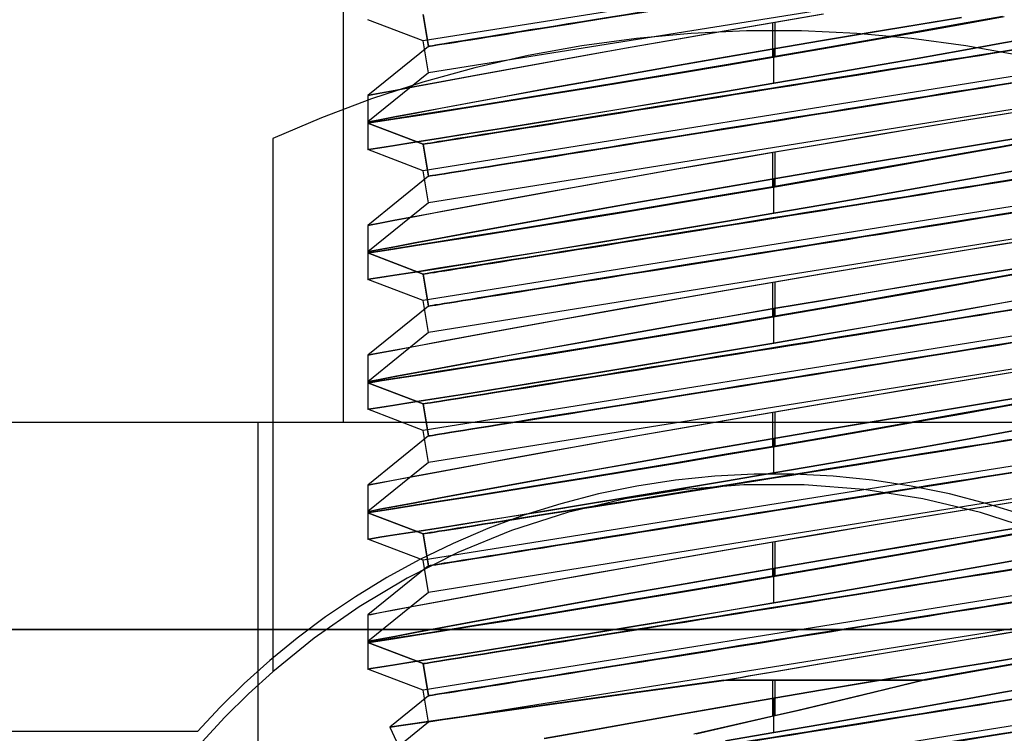
# Model space of a CAD drawing. Units: millimetres. Extents: x -99 to 109, y -11 to 55.
# Drawn here: x 0 to 6, y 10 to 14 of the extents above; entities that cross this region are included whole.
import ezdxf

# ---------------------------------------------------------------- set-up
doc = ezdxf.new("R2010")
doc.units = ezdxf.units.MM
doc.layers.add('MAIN-1', color=7, linetype='Continuous')
doc.layers.add('MAIN-2', color=7, linetype='Continuous')

msp = doc.modelspace()

# ---------------------------------------------------------------- linework, layer by layer
at = {"layer": 'MAIN-1'}
for p, q in [((4.697, 14.0762), (4.3576, 14.0608)), ((5.0369, 14.0762), (4.697, 14.0762)), ((5.3762, 14.0608), (5.0369, 14.0762)), ((4.0198, 14.0301), (3.6846, 13.9843)), ((4.3576, 14.0608), (4.0198, 14.0301)), ((5.7141, 14.0301), (5.3762, 14.0608)), ((6.0493, 13.9843), (5.7141, 14.0301)), ((3.6846, 13.9843), (3.353, 13.9236)), ((6.3809, 13.9236), (6.0493, 13.9843)), ((3.353, 13.9236), (3.0259, 13.8485)), ((3.0259, 13.8485), (2.7043, 13.7593)), ((2.7043, 13.7593), (2.3891, 13.6566)), ((2.3891, 13.6566), (2.081, 13.541)), ((2.081, 13.541), (1.7808, 13.4131)), ((1.7808, 13.4131), (1.7808, 10.1287)), ((1.7808, 10.1287), (1.6308, 9.9922)), ((1.6308, 9.9922), (1.4856, 9.8482)), ((1.4856, 9.8482), (1.3459, 9.6969))]:
    msp.add_line(p, q, dxfattribs=at)
at = {"layer": 'MAIN-2'}
for p, q in [((2.2169, 11.6652), (2.2169, 20.5552)), ((2.2169, 11.6652), (2.2169, 20.5552)), ((6.9947, 14.7008), (2.7076, 14.0149)), ((6.9947, 14.7008), (2.7076, 14.0149)), ((7.0263, 14.5033), (2.7392, 13.8174)), ((7.0263, 14.5033), (2.7392, 13.8174)), ((2.7076, 14.0149), (2.3669, 14.145)), ((2.7392, 13.9805), (2.7076, 14.178)), ((2.7076, 14.178), (2.7392, 13.9805)), ((4.5611, 14.0769), (4.859, 14.1282)), ((4.8749, 14.1282), (4.5746, 14.0765)), ((4.859, 14.1282), (5.1583, 14.179)), ((4.859, 13.9162), (4.859, 14.1282)), ((5.1728, 14.1788), (4.8749, 14.1282)), ((4.8749, 13.9162), (4.8749, 14.1282)), ((5.7474, 14.1131), (6.0219, 14.1583)), ((6.0217, 14.1582), (5.748, 14.1132)), ((6.2734, 14.1648), (6.0161, 14.1186)), ((6.0272, 14.118), (6.2838, 14.1644)), ((4.2668, 14.0256), (4.5611, 14.0769)), ((4.5746, 14.0765), (4.2803, 14.0253)), ((5.7408, 14.0696), (5.4538, 14.0191)), ((5.748, 14.1132), (5.4599, 14.0653)), ((5.4619, 14.0657), (5.7474, 14.1131)), ((5.4681, 14.0189), (5.753, 14.0691)), ((6.0161, 14.1186), (5.7408, 14.0696)), ((5.753, 14.0691), (6.0272, 14.118)), ((2.7392, 13.8174), (2.7076, 14.0149)), ((3.9812, 13.9753), (4.2668, 14.0256)), ((4.2803, 14.0253), (3.9937, 13.9749)), ((4.8669, 13.9651), (5.1662, 14.016)), ((5.1655, 14.0159), (4.8669, 13.9651)), ((5.4538, 14.0191), (5.1593, 13.9678)), ((5.4599, 14.0653), (5.1655, 14.0159)), ((5.1662, 14.016), (5.4619, 14.0657)), ((5.1744, 13.9677), (5.4681, 14.0189)), ((6.5183, 14.0452), (6.2799, 14.0018)), ((6.2805, 14.0019), (6.518, 14.0451)), ((2.7392, 13.9805), (2.3669, 13.678)), ((2.7392, 13.9805), (2.3669, 13.678)), ((3.7082, 13.9266), (3.9812, 13.9753)), ((3.9937, 13.9749), (3.7173, 13.9257)), ((4.8669, 13.9651), (4.5667, 13.9134)), ((4.5682, 13.9137), (4.8669, 13.9651)), ((5.1593, 13.9678), (4.859, 13.9162)), ((4.8669, 13.7531), (4.8669, 13.9651)), ((4.8669, 13.7531), (4.8669, 13.9651)), ((4.8749, 13.9162), (5.1744, 13.9677)), ((5.7479, 13.9065), (6.023, 13.9555)), ((6.0231, 13.9555), (5.7482, 13.9065)), ((6.023, 13.9555), (6.2805, 14.0019)), ((6.2799, 14.0018), (6.0231, 13.9555)), ((6.9947, 13.9008), (2.7076, 13.2149)), ((6.9947, 13.9008), (2.7076, 13.2149)), ((3.4504, 13.88), (3.7082, 13.9266)), ((3.7173, 13.9257), (3.4581, 13.8791)), ((4.5667, 13.9134), (4.2726, 13.8622)), ((4.2729, 13.8623), (4.5682, 13.9137)), ((4.859, 13.9162), (4.5609, 13.8655)), ((4.5769, 13.8655), (4.8749, 13.9162)), ((5.7482, 13.9065), (5.4615, 13.856)), ((5.462, 13.8561), (5.7479, 13.9065)), ((3.0011, 13.7977), (3.2143, 13.837)), ((3.22, 13.8358), (3.006, 13.7966)), ((3.2143, 13.837), (3.4504, 13.88)), ((3.4581, 13.8791), (3.22, 13.8358)), ((4.2726, 13.8622), (3.9863, 13.8118)), ((3.9864, 13.8118), (4.2729, 13.8623)), ((4.5609, 13.8655), (4.2673, 13.8161)), ((4.2823, 13.816), (4.5769, 13.8655)), ((5.4615, 13.856), (5.1672, 13.8048)), ((5.1673, 13.8048), (5.462, 13.8561)), ((2.7392, 13.8174), (2.3669, 13.515)), ((2.6572, 13.7334), (2.8137, 13.7628)), ((2.8137, 13.7628), (3.0011, 13.7977)), ((3.006, 13.7966), (2.8178, 13.7619)), ((3.7102, 13.7626), (3.4516, 13.716)), ((3.4537, 13.7164), (3.7124, 13.763)), ((3.98, 13.7683), (3.7071, 13.7234)), ((3.9863, 13.8118), (3.7102, 13.7626)), ((3.7124, 13.763), (3.9864, 13.8118)), ((3.7203, 13.7232), (3.9944, 13.7682)), ((4.2673, 13.8161), (3.98, 13.7683)), ((3.9944, 13.7682), (4.2823, 13.816)), ((5.1672, 13.8048), (4.8669, 13.7531)), ((4.8669, 13.7531), (5.1673, 13.8048)), ((2.441, 13.6924), (2.5319, 13.7097)), ((2.5343, 13.7091), (2.4422, 13.6919)), ((2.5319, 13.7097), (2.6572, 13.7334)), ((2.6598, 13.7325), (2.5343, 13.7091)), ((2.8178, 13.7619), (2.6598, 13.7325)), ((7.0263, 13.7033), (2.7392, 13.0174)), ((7.0263, 13.7033), (2.7392, 13.0174)), ((3.4516, 13.716), (3.214, 13.6728)), ((3.2167, 13.6733), (3.4537, 13.7164)), ((3.7071, 13.7234), (3.4503, 13.6815)), ((3.4617, 13.6812), (3.7203, 13.7232)), ((4.5682, 13.7023), (4.2739, 13.6529)), ((4.2746, 13.653), (4.5691, 13.7025)), ((4.8669, 13.7531), (4.5682, 13.7023)), ((4.5691, 13.7025), (4.8669, 13.7531)), ((2.3669, 13.678), (2.3858, 13.6818)), ((2.3863, 13.6815), (2.3669, 13.678)), ((2.3669, 13.678), (2.3669, 13.5081)), ((2.3858, 13.6818), (2.441, 13.6924)), ((2.4422, 13.6919), (2.3863, 13.6815)), ((3.2122, 13.6429), (2.999, 13.6087)), ((3.214, 13.6728), (3.0008, 13.6336)), ((3.0026, 13.6339), (3.2167, 13.6733)), ((3.0063, 13.6081), (3.2223, 13.6426)), ((3.4503, 13.6815), (3.2122, 13.6429)), ((3.2223, 13.6426), (3.4617, 13.6812)), ((4.2739, 13.6529), (3.9857, 13.605)), ((3.9869, 13.6052), (4.2746, 13.653)), ((2.8132, 13.5988), (2.6561, 13.5695)), ((2.6576, 13.5697), (2.8146, 13.5991)), ((2.999, 13.6087), (2.8125, 13.5789)), ((3.0008, 13.6336), (2.8132, 13.5988)), ((2.8146, 13.5991), (3.0026, 13.6339)), ((2.8182, 13.5784), (3.0063, 13.6081)), ((3.9857, 13.605), (3.712, 13.5599)), ((3.7133, 13.5602), (3.9869, 13.6052)), ((6.2741, 13.5635), (6.5116, 13.6017)), ((6.5216, 13.6014), (6.2837, 13.5629)), ((2.4403, 13.5289), (2.3853, 13.5184)), ((2.3856, 13.5185), (2.4408, 13.5289)), ((2.5308, 13.5342), (2.4401, 13.5198)), ((2.5315, 13.5461), (2.4403, 13.5289)), ((2.4408, 13.5289), (2.5319, 13.5461)), ((2.4425, 13.5196), (2.534, 13.5338)), ((2.6554, 13.5539), (2.5308, 13.5342)), ((2.6561, 13.5695), (2.5315, 13.5461)), ((2.5319, 13.5461), (2.6576, 13.5697)), ((2.534, 13.5338), (2.6602, 13.5535)), ((2.8125, 13.5789), (2.6554, 13.5539)), ((2.6602, 13.5535), (2.8182, 13.5784)), ((3.712, 13.5599), (3.4544, 13.518)), ((3.4551, 13.5181), (3.7133, 13.5602)), ((5.7399, 13.4762), (6.0149, 13.5213)), ((6.0266, 13.521), (5.7537, 13.476)), ((6.0149, 13.5213), (6.2741, 13.5635)), ((6.2837, 13.5629), (6.0266, 13.521)), ((2.3669, 13.515), (2.3856, 13.5185)), ((2.3853, 13.5184), (2.3669, 13.515)), ((2.3669, 13.515), (2.3669, 13.345)), ((2.3852, 13.5111), (2.3669, 13.5081)), ((2.3669, 13.5081), (2.3865, 13.511)), ((2.7076, 13.378), (2.3669, 13.5081)), ((2.3669, 13.5081), (2.7076, 13.378)), ((2.4401, 13.5198), (2.3852, 13.5111)), ((2.3865, 13.511), (2.4425, 13.5196)), ((3.001, 13.4451), (3.2163, 13.4796)), ((3.2154, 13.4794), (3.0015, 13.4452)), ((3.4544, 13.518), (3.2154, 13.4794)), ((3.2163, 13.4796), (3.4551, 13.5181)), ((5.4542, 13.4287), (5.7399, 13.4762)), ((5.7537, 13.476), (5.4664, 13.4282)), ((1.7808, 13.4131), (1.7808, 13.4131)), ((2.8142, 13.4154), (2.6565, 13.3905)), ((2.6565, 13.3905), (2.8137, 13.4153)), ((2.8137, 13.4153), (3.001, 13.4451)), ((3.0015, 13.4452), (2.8142, 13.4154)), ((5.1583, 13.379), (5.4542, 13.4287)), ((5.4664, 13.4282), (5.1728, 13.3788)), ((6.2796, 13.4003), (6.0217, 13.3582)), ((6.0219, 13.3583), (6.2806, 13.4004)), ((6.5123, 13.4082), (6.2734, 13.3648)), ((6.5184, 13.4388), (6.2796, 13.4003)), ((6.2806, 13.4004), (6.5175, 13.4387)), ((6.2838, 13.3644), (6.5204, 13.4075)), ((2.3669, 13.345), (2.3856, 13.348)), ((2.3852, 13.3479), (2.3669, 13.345)), ((2.7076, 13.2149), (2.3669, 13.345)), ((2.4404, 13.3565), (2.3852, 13.3479)), ((2.3856, 13.348), (2.4406, 13.3566)), ((2.5315, 13.3708), (2.4404, 13.3565)), ((2.4406, 13.3566), (2.5312, 13.3707)), ((2.5312, 13.3707), (2.6565, 13.3905)), ((2.6565, 13.3905), (2.5315, 13.3708)), ((2.7392, 13.1805), (2.7076, 13.378)), ((2.7076, 13.378), (2.7392, 13.1805)), ((4.859, 13.3282), (5.1583, 13.379)), ((5.1728, 13.3788), (4.8749, 13.3282)), ((5.7474, 13.3131), (6.0219, 13.3583)), ((6.0217, 13.3582), (5.748, 13.3132)), ((6.2734, 13.3648), (6.0161, 13.3186)), ((6.0272, 13.318), (6.2838, 13.3644)), ((4.5611, 13.2769), (4.859, 13.3282)), ((4.8749, 13.3282), (4.5746, 13.2765)), ((4.859, 13.1162), (4.859, 13.3282)), ((4.8749, 13.1162), (4.8749, 13.3282)), ((5.748, 13.3132), (5.4599, 13.2653)), ((5.4619, 13.2657), (5.7474, 13.3131)), ((6.0161, 13.3186), (5.7408, 13.2696)), ((5.753, 13.2691), (6.0272, 13.318)), ((3.9812, 13.1753), (4.2668, 13.2256)), ((4.2803, 13.2253), (3.9937, 13.1749)), ((4.2668, 13.2256), (4.5611, 13.2769)), ((4.5746, 13.2765), (4.2803, 13.2253)), ((5.4538, 13.2191), (5.1593, 13.1678)), ((5.4599, 13.2653), (5.1655, 13.2159)), ((5.1662, 13.216), (5.4619, 13.2657)), ((5.1744, 13.1677), (5.4681, 13.2189)), ((5.7408, 13.2696), (5.4538, 13.2191)), ((5.4681, 13.2189), (5.753, 13.2691)), ((6.5183, 13.2452), (6.2799, 13.2018)), ((6.2805, 13.2019), (6.518, 13.2451)), ((2.7392, 13.1805), (2.3669, 12.878)), ((2.7392, 13.1805), (2.3669, 12.878)), ((2.7392, 13.0174), (2.7076, 13.2149)), ((3.7082, 13.1266), (3.9812, 13.1753)), ((3.9937, 13.1749), (3.7173, 13.1257)), ((4.8669, 13.1651), (4.5667, 13.1134)), ((4.5682, 13.1137), (4.8669, 13.1651)), ((5.1593, 13.1678), (4.859, 13.1162)), ((4.8669, 13.1651), (5.1662, 13.216)), ((5.1655, 13.2159), (4.8669, 13.1651)), ((4.8669, 12.9531), (4.8669, 13.1651)), ((4.8669, 12.9531), (4.8669, 13.1651)), ((4.8749, 13.1162), (5.1744, 13.1677)), ((6.023, 13.1555), (6.2805, 13.2019)), ((6.2799, 13.2018), (6.0231, 13.1555)), ((6.9947, 13.1008), (2.7076, 12.4149)), ((6.9947, 13.1008), (2.7076, 12.4149)), ((3.4504, 13.08), (3.7082, 13.1266)), ((3.7173, 13.1257), (3.4581, 13.0791)), ((4.5667, 13.1134), (4.2726, 13.0622)), ((4.2729, 13.0623), (4.5682, 13.1137)), ((4.859, 13.1162), (4.5609, 13.0655)), ((4.5769, 13.0655), (4.8749, 13.1162)), ((5.7482, 13.1065), (5.4615, 13.056)), ((5.462, 13.0561), (5.7479, 13.1065)), ((5.7479, 13.1065), (6.023, 13.1555)), ((6.0231, 13.1555), (5.7482, 13.1065)), ((3.0011, 12.9977), (3.2143, 13.037)), ((3.22, 13.0358), (3.006, 12.9966)), ((3.2143, 13.037), (3.4504, 13.08)), ((3.4581, 13.0791), (3.22, 13.0358)), ((4.2726, 13.0622), (3.9863, 13.0118)), ((3.9864, 13.0118), (4.2729, 13.0623)), ((4.5609, 13.0655), (4.2673, 13.0161)), ((4.2823, 13.016), (4.5769, 13.0655)), ((5.4615, 13.056), (5.1672, 13.0048)), ((5.1673, 13.0048), (5.462, 13.0561)), ((2.7392, 13.0174), (2.3669, 12.715)), ((2.8137, 12.9628), (3.0011, 12.9977)), ((3.006, 12.9966), (2.8178, 12.9619)), ((3.9863, 13.0118), (3.7102, 12.9626)), ((3.7124, 12.963), (3.9864, 13.0118)), ((4.2673, 13.0161), (3.98, 12.9683)), ((3.9944, 12.9682), (4.2823, 13.016)), ((5.1672, 13.0048), (4.8669, 12.9531)), ((4.8669, 12.9531), (5.1673, 13.0048)), ((2.5319, 12.9097), (2.6572, 12.9334)), ((2.6598, 12.9325), (2.5343, 12.9091)), ((2.6572, 12.9334), (2.8137, 12.9628)), ((2.8178, 12.9619), (2.6598, 12.9325)), ((3.4516, 12.916), (3.214, 12.8728)), ((3.2167, 12.8733), (3.4537, 12.9164)), ((3.7071, 12.9234), (3.4503, 12.8815)), ((3.7102, 12.9626), (3.4516, 12.916)), ((3.4537, 12.9164), (3.7124, 12.963)), ((3.4617, 12.8812), (3.7203, 12.9232)), ((3.98, 12.9683), (3.7071, 12.9234)), ((3.7203, 12.9232), (3.9944, 12.9682)), ((4.8669, 12.9531), (4.5682, 12.9023)), ((4.5691, 12.9025), (4.8669, 12.9531)), ((2.3669, 12.878), (2.3858, 12.8818)), ((2.3863, 12.8815), (2.3669, 12.878)), ((2.3669, 12.878), (2.3669, 12.7081)), ((2.3858, 12.8818), (2.441, 12.8924)), ((2.4422, 12.8919), (2.3863, 12.8815)), ((2.441, 12.8924), (2.5319, 12.9097)), ((2.5343, 12.9091), (2.4422, 12.8919)), ((7.0263, 12.9033), (2.7392, 12.2174)), ((7.0263, 12.9033), (2.7392, 12.2174)), ((3.214, 12.8728), (3.0008, 12.8336)), ((3.0026, 12.8339), (3.2167, 12.8733)), ((3.4503, 12.8815), (3.2122, 12.8429)), ((3.2223, 12.8426), (3.4617, 12.8812)), ((4.5682, 12.9023), (4.2739, 12.8529)), ((4.2746, 12.853), (4.5691, 12.9025)), ((2.8132, 12.7988), (2.6561, 12.7695)), ((2.6576, 12.7697), (2.8146, 12.7991)), ((2.999, 12.8087), (2.8125, 12.7789)), ((3.0008, 12.8336), (2.8132, 12.7988)), ((2.8146, 12.7991), (3.0026, 12.8339)), ((2.8182, 12.7784), (3.0063, 12.8081)), ((3.2122, 12.8429), (2.999, 12.8087)), ((3.0063, 12.8081), (3.2223, 12.8426)), ((3.9857, 12.805), (3.712, 12.7599)), ((3.7133, 12.7602), (3.9869, 12.8052)), ((4.2739, 12.8529), (3.9857, 12.805)), ((3.9869, 12.8052), (4.2746, 12.853)), ((6.2741, 12.7635), (6.5116, 12.8017)), ((6.5216, 12.8014), (6.2837, 12.7629)), ((2.5308, 12.7342), (2.4401, 12.7198)), ((2.5315, 12.7461), (2.4403, 12.7289)), ((2.4408, 12.7289), (2.5319, 12.7461)), ((2.4425, 12.7196), (2.534, 12.7338)), ((2.6554, 12.7539), (2.5308, 12.7342)), ((2.6561, 12.7695), (2.5315, 12.7461)), ((2.5319, 12.7461), (2.6576, 12.7697)), ((2.534, 12.7338), (2.6602, 12.7535)), ((2.8125, 12.7789), (2.6554, 12.7539)), ((2.6602, 12.7535), (2.8182, 12.7784)), ((3.712, 12.7599), (3.4544, 12.718)), ((3.4551, 12.7181), (3.7133, 12.7602)), ((6.0149, 12.7213), (6.2741, 12.7635)), ((6.2837, 12.7629), (6.0266, 12.721)), ((2.3669, 12.715), (2.3856, 12.7185)), ((2.3853, 12.7184), (2.3669, 12.715)), ((2.3669, 12.715), (2.3669, 12.545)), ((2.3852, 12.7111), (2.3669, 12.7081)), ((2.3669, 12.7081), (2.3865, 12.711)), ((2.7076, 12.578), (2.3669, 12.7081)), ((2.3669, 12.7081), (2.7076, 12.578)), ((2.4401, 12.7198), (2.3852, 12.7111)), ((2.4403, 12.7289), (2.3853, 12.7184)), ((2.3856, 12.7185), (2.4408, 12.7289)), ((2.3865, 12.711), (2.4425, 12.7196)), ((3.001, 12.6451), (3.2163, 12.6796)), ((3.2154, 12.6794), (3.0015, 12.6452)), ((3.4544, 12.718), (3.2154, 12.6794)), ((3.2163, 12.6796), (3.4551, 12.7181)), ((5.4542, 12.6287), (5.7399, 12.6762)), ((5.7537, 12.676), (5.4664, 12.6282)), ((5.7399, 12.6762), (6.0149, 12.7213)), ((6.0266, 12.721), (5.7537, 12.676)), ((2.8142, 12.6154), (2.6565, 12.5905)), ((2.6565, 12.5905), (2.8137, 12.6153)), ((2.8137, 12.6153), (3.001, 12.6451)), ((3.0015, 12.6452), (2.8142, 12.6154)), ((5.1583, 12.579), (5.4542, 12.6287)), ((5.4664, 12.6282), (5.1728, 12.5788)), ((6.5184, 12.6388), (6.2796, 12.6003)), ((6.2806, 12.6004), (6.5175, 12.6387)), ((2.4404, 12.5565), (2.3852, 12.5479)), ((2.3856, 12.548), (2.4406, 12.5566)), ((2.5315, 12.5708), (2.4404, 12.5565)), ((2.4406, 12.5566), (2.5312, 12.5707)), ((2.5312, 12.5707), (2.6565, 12.5905)), ((2.6565, 12.5905), (2.5315, 12.5708)), ((2.7392, 12.3805), (2.7076, 12.578)), ((2.7076, 12.578), (2.7392, 12.3805)), ((4.859, 12.5282), (5.1583, 12.579)), ((5.1728, 12.5788), (4.8749, 12.5282)), ((5.7474, 12.5131), (6.0219, 12.5583)), ((6.0217, 12.5582), (5.748, 12.5132)), ((6.2734, 12.5648), (6.0161, 12.5186)), ((6.2796, 12.6003), (6.0217, 12.5582)), ((6.0219, 12.5583), (6.2806, 12.6004)), ((6.0272, 12.518), (6.2838, 12.5644)), ((6.5123, 12.6082), (6.2734, 12.5648)), ((6.2838, 12.5644), (6.5204, 12.6075)), ((2.3669, 12.545), (2.3856, 12.548)), ((2.3852, 12.5479), (2.3669, 12.545)), ((2.7076, 12.4149), (2.3669, 12.545)), ((4.5611, 12.4769), (4.859, 12.5282)), ((4.8749, 12.5282), (4.5746, 12.4765)), ((4.859, 12.3162), (4.859, 12.5282)), ((4.8749, 12.3162), (4.8749, 12.5282)), ((5.748, 12.5132), (5.4599, 12.4653)), ((5.4619, 12.4657), (5.7474, 12.5131)), ((6.0161, 12.5186), (5.7408, 12.4696)), ((5.753, 12.4691), (6.0272, 12.518)), ((4.2668, 12.4256), (4.5611, 12.4769)), ((4.5746, 12.4765), (4.2803, 12.4253)), ((5.4599, 12.4653), (5.1655, 12.4159)), ((5.1662, 12.416), (5.4619, 12.4657)), ((5.7408, 12.4696), (5.4538, 12.4191)), ((5.4681, 12.4189), (5.753, 12.4691)), ((6.5183, 12.4452), (6.2799, 12.4018)), ((6.2805, 12.4019), (6.518, 12.4451)), ((2.7392, 12.3805), (2.3669, 12.078)), ((2.7392, 12.3805), (2.3669, 12.078)), ((2.7392, 12.2174), (2.7076, 12.4149)), ((3.7082, 12.3266), (3.9812, 12.3753)), ((3.9937, 12.3749), (3.7173, 12.3257)), ((3.9812, 12.3753), (4.2668, 12.4256)), ((4.2803, 12.4253), (3.9937, 12.3749)), ((4.8669, 12.3651), (5.1662, 12.416)), ((5.1655, 12.4159), (4.8669, 12.3651)), ((5.4538, 12.4191), (5.1593, 12.3678)), ((5.1744, 12.3677), (5.4681, 12.4189)), ((6.023, 12.3555), (6.2805, 12.4019)), ((6.2799, 12.4018), (6.0231, 12.3555)), ((3.4504, 12.28), (3.7082, 12.3266)), ((3.7173, 12.3257), (3.4581, 12.2791)), ((4.5667, 12.3134), (4.2726, 12.2622)), ((4.2729, 12.2623), (4.5682, 12.3137)), ((4.859, 12.3162), (4.5609, 12.2655)), ((4.8669, 12.3651), (4.5667, 12.3134)), ((4.5682, 12.3137), (4.8669, 12.3651)), ((4.5769, 12.2655), (4.8749, 12.3162)), ((5.1593, 12.3678), (4.859, 12.3162)), ((4.8669, 12.1531), (4.8669, 12.3651)), ((4.8669, 12.1531), (4.8669, 12.3651)), ((4.8749, 12.3162), (5.1744, 12.3677)), ((5.7479, 12.3065), (6.023, 12.3555)), ((6.0231, 12.3555), (5.7482, 12.3065)), ((6.9947, 12.3008), (2.7076, 11.6149)), ((6.9947, 12.3008), (2.7076, 11.6149)), ((3.2143, 12.237), (3.4504, 12.28)), ((3.4581, 12.2791), (3.22, 12.2358)), ((4.2726, 12.2622), (3.9863, 12.2118)), ((3.9864, 12.2118), (4.2729, 12.2623)), ((4.5609, 12.2655), (4.2673, 12.2161)), ((4.2823, 12.216), (4.5769, 12.2655)), ((5.4615, 12.256), (5.1672, 12.2048)), ((5.1673, 12.2048), (5.462, 12.2561)), ((5.7482, 12.3065), (5.4615, 12.256)), ((5.462, 12.2561), (5.7479, 12.3065)), ((2.7392, 12.2174), (2.3669, 11.915)), ((2.8137, 12.1628), (3.0011, 12.1977)), ((3.006, 12.1966), (2.8178, 12.1619)), ((3.0011, 12.1977), (3.2143, 12.237)), ((3.22, 12.2358), (3.006, 12.1966)), ((3.9863, 12.2118), (3.7102, 12.1626)), ((3.7124, 12.163), (3.9864, 12.2118)), ((4.2673, 12.2161), (3.98, 12.1683)), ((3.9944, 12.1682), (4.2823, 12.216)), ((5.1672, 12.2048), (4.8669, 12.1531)), ((4.8669, 12.1531), (5.1673, 12.2048)), ((2.5319, 12.1097), (2.6572, 12.1334)), ((2.6598, 12.1325), (2.5343, 12.1091)), ((2.6572, 12.1334), (2.8137, 12.1628)), ((2.8178, 12.1619), (2.6598, 12.1325)), ((3.7102, 12.1626), (3.4516, 12.116)), ((3.4537, 12.1164), (3.7124, 12.163)), ((3.98, 12.1683), (3.7071, 12.1234)), ((3.7203, 12.1232), (3.9944, 12.1682)), ((4.8669, 12.1531), (4.5682, 12.1023)), ((4.5691, 12.1025), (4.8669, 12.1531)), ((2.3669, 12.078), (2.3858, 12.0818)), ((2.3863, 12.0815), (2.3669, 12.078)), ((2.3669, 12.078), (2.3669, 11.9081)), ((2.3858, 12.0818), (2.441, 12.0924)), ((2.4422, 12.0919), (2.3863, 12.0815)), ((2.441, 12.0924), (2.5319, 12.1097)), ((2.5343, 12.1091), (2.4422, 12.0919)), ((7.0263, 12.1033), (2.7392, 11.4174)), ((7.0263, 12.1033), (2.7392, 11.4174)), ((3.214, 12.0728), (3.0008, 12.0336)), ((3.0026, 12.0339), (3.2167, 12.0733)), ((3.4503, 12.0815), (3.2122, 12.0429)), ((3.4516, 12.116), (3.214, 12.0728)), ((3.2167, 12.0733), (3.4537, 12.1164)), ((3.2223, 12.0426), (3.4617, 12.0812)), ((3.7071, 12.1234), (3.4503, 12.0815)), ((3.4617, 12.0812), (3.7203, 12.1232)), ((4.5682, 12.1023), (4.2739, 12.0529)), ((4.2746, 12.053), (4.5691, 12.1025)), ((2.999, 12.0087), (2.8125, 11.9789)), ((3.0008, 12.0336), (2.8132, 11.9988)), ((2.8146, 11.9991), (3.0026, 12.0339)), ((2.8182, 11.9784), (3.0063, 12.0081)), ((3.2122, 12.0429), (2.999, 12.0087)), ((3.0063, 12.0081), (3.2223, 12.0426)), ((3.9857, 12.005), (3.712, 11.9599)), ((3.7133, 11.9602), (3.9869, 12.0052)), ((4.2739, 12.0529), (3.9857, 12.005)), ((3.9869, 12.0052), (4.2746, 12.053)), ((2.5315, 11.9461), (2.4403, 11.9289)), ((2.4408, 11.9289), (2.5319, 11.9461)), ((2.6554, 11.9539), (2.5308, 11.9342)), ((2.6561, 11.9695), (2.5315, 11.9461)), ((2.5319, 11.9461), (2.6576, 11.9697)), ((2.534, 11.9338), (2.6602, 11.9535)), ((2.8125, 11.9789), (2.6554, 11.9539)), ((2.8132, 11.9988), (2.6561, 11.9695)), ((2.6576, 11.9697), (2.8146, 11.9991)), ((2.6602, 11.9535), (2.8182, 11.9784)), ((3.712, 11.9599), (3.4544, 11.918)), ((3.4551, 11.9181), (3.7133, 11.9602)), ((6.0149, 11.9213), (6.2741, 11.9635)), ((6.2837, 11.9629), (6.0266, 11.921)), ((6.2741, 11.9635), (6.5116, 12.0017)), ((6.5216, 12.0014), (6.2837, 11.9629)), ((2.3669, 11.915), (2.3856, 11.9185)), ((2.3853, 11.9184), (2.3669, 11.915)), ((2.3669, 11.915), (2.3669, 11.745)), ((2.3852, 11.9111), (2.3669, 11.9081)), ((2.3669, 11.9081), (2.3865, 11.911)), ((2.7076, 11.778), (2.3669, 11.9081)), ((2.3669, 11.9081), (2.7076, 11.778)), ((2.4401, 11.9198), (2.3852, 11.9111)), ((2.4403, 11.9289), (2.3853, 11.9184)), ((2.3856, 11.9185), (2.4408, 11.9289)), ((2.3865, 11.911), (2.4425, 11.9196)), ((2.5308, 11.9342), (2.4401, 11.9198)), ((2.4425, 11.9196), (2.534, 11.9338)), ((3.4544, 11.918), (3.2154, 11.8794)), ((3.2163, 11.8796), (3.4551, 11.9181)), ((5.7399, 11.8762), (6.0149, 11.9213)), ((6.0266, 11.921), (5.7537, 11.876)), ((2.8137, 11.8153), (3.001, 11.8451)), ((3.0015, 11.8452), (2.8142, 11.8154)), ((3.001, 11.8451), (3.2163, 11.8796)), ((3.2154, 11.8794), (3.0015, 11.8452)), ((5.1583, 11.779), (5.4542, 11.8287)), ((5.4664, 11.8282), (5.1728, 11.7788)), ((5.4542, 11.8287), (5.7399, 11.8762)), ((5.7537, 11.876), (5.4664, 11.8282)), ((6.5184, 11.8388), (6.2796, 11.8003)), ((6.2806, 11.8004), (6.5175, 11.8387)), ((2.5315, 11.7708), (2.4404, 11.7565)), ((2.4406, 11.7566), (2.5312, 11.7707)), ((2.5312, 11.7707), (2.6565, 11.7905)), ((2.6565, 11.7905), (2.5315, 11.7708)), ((2.8142, 11.8154), (2.6565, 11.7905)), ((2.6565, 11.7905), (2.8137, 11.8153)), ((2.7392, 11.5805), (2.7076, 11.778)), ((2.7076, 11.778), (2.7392, 11.5805)), ((4.859, 11.7282), (5.1583, 11.779)), ((5.1728, 11.7788), (4.8749, 11.7282)), ((6.2734, 11.7648), (6.0161, 11.7186)), ((6.2796, 11.8003), (6.0217, 11.7582)), ((6.0219, 11.7583), (6.2806, 11.8004)), ((6.0272, 11.718), (6.2838, 11.7644)), ((6.5123, 11.8082), (6.2734, 11.7648)), ((6.2838, 11.7644), (6.5204, 11.8075)), ((2.3669, 11.745), (2.3856, 11.748)), ((2.3852, 11.7479), (2.3669, 11.745)), ((2.7076, 11.6149), (2.3669, 11.745)), ((2.4404, 11.7565), (2.3852, 11.7479)), ((2.3856, 11.748), (2.4406, 11.7566)), ((4.5611, 11.6769), (4.859, 11.7282)), ((4.8749, 11.7282), (4.5746, 11.6765)), ((4.859, 11.5162), (4.859, 11.7282)), ((4.8749, 11.5162), (4.8749, 11.7282)), ((5.748, 11.7132), (5.4599, 11.6653)), ((5.4619, 11.6657), (5.7474, 11.7131)), ((6.0161, 11.7186), (5.7408, 11.6696)), ((5.7474, 11.7131), (6.0219, 11.7583)), ((6.0217, 11.7582), (5.748, 11.7132)), ((5.753, 11.6691), (6.0272, 11.718)), ((-5.189, 11.6652), (14.9229, 11.6652)), ((-5.189, 11.6652), (39.2839, 11.6652)), ((1.6919, -0.3998), (1.6919, 11.6652)), ((1.6919, -0.3998), (1.6919, 11.6652)), ((4.2668, 11.6256), (4.5611, 11.6769)), ((4.5746, 11.6765), (4.2803, 11.6253)), ((5.4599, 11.6653), (5.1655, 11.6159)), ((5.1662, 11.616), (5.4619, 11.6657)), ((5.7408, 11.6696), (5.4538, 11.6191)), ((5.4681, 11.6189), (5.753, 11.6691)), ((6.5183, 11.6452), (6.2799, 11.6018)), ((6.2805, 11.6019), (6.518, 11.6451)), ((2.7392, 11.5805), (2.3669, 11.278)), ((2.7392, 11.5805), (2.3669, 11.278)), ((2.7392, 11.4174), (2.7076, 11.6149)), ((3.9812, 11.5753), (4.2668, 11.6256)), ((4.2803, 11.6253), (3.9937, 11.5749)), ((4.8669, 11.5651), (5.1662, 11.616)), ((5.1655, 11.6159), (4.8669, 11.5651)), ((5.4538, 11.6191), (5.1593, 11.5678)), ((5.1744, 11.5677), (5.4681, 11.6189)), ((6.023, 11.5555), (6.2805, 11.6019)), ((6.2799, 11.6018), (6.0231, 11.5555)), ((3.4504, 11.48), (3.7082, 11.5266)), ((3.7173, 11.5257), (3.4581, 11.4791)), ((3.7082, 11.5266), (3.9812, 11.5753)), ((3.9937, 11.5749), (3.7173, 11.5257)), ((4.8669, 11.5651), (4.5667, 11.5134)), ((4.5682, 11.5137), (4.8669, 11.5651)), ((5.1593, 11.5678), (4.859, 11.5162)), ((4.8669, 11.3531), (4.8669, 11.5651)), ((4.8669, 11.3531), (4.8669, 11.5651)), ((4.8749, 11.5162), (5.1744, 11.5677)), ((5.7479, 11.5065), (6.023, 11.5555)), ((6.0231, 11.5555), (5.7482, 11.5065)), ((6.9947, 11.5008), (2.7076, 10.8149)), ((6.9947, 11.5008), (2.7076, 10.8149)), ((3.2143, 11.437), (3.4504, 11.48)), ((3.4581, 11.4791), (3.22, 11.4358)), ((4.2726, 11.4622), (3.9863, 11.4118)), ((3.9864, 11.4118), (4.2729, 11.4623)), ((4.5609, 11.4655), (4.2673, 11.4161)), ((4.5667, 11.5134), (4.2726, 11.4622)), ((4.2729, 11.4623), (4.5682, 11.5137)), ((4.2823, 11.416), (4.5769, 11.4655)), ((4.859, 11.5162), (4.5609, 11.4655)), ((4.5769, 11.4655), (4.8749, 11.5162)), ((5.7482, 11.5065), (5.4615, 11.456)), ((5.462, 11.4561), (5.7479, 11.5065)), ((2.7392, 11.4174), (2.3669, 11.115)), ((3.0011, 11.3977), (3.2143, 11.437)), ((3.22, 11.4358), (3.006, 11.3966)), ((3.9863, 11.4118), (3.7102, 11.3626)), ((3.7124, 11.363), (3.9864, 11.4118)), ((4.2673, 11.4161), (3.98, 11.3683)), ((3.9944, 11.3682), (4.2823, 11.416)), ((5.1672, 11.4048), (4.8669, 11.3531)), ((4.8669, 11.3531), (5.1673, 11.4048)), ((5.4615, 11.456), (5.1672, 11.4048)), ((5.1673, 11.4048), (5.462, 11.4561)), ((2.6572, 11.3334), (2.8137, 11.3628)), ((2.8178, 11.3619), (2.6598, 11.3325)), ((2.8137, 11.3628), (3.0011, 11.3977)), ((3.006, 11.3966), (2.8178, 11.3619)), ((3.7102, 11.3626), (3.4516, 11.316)), ((3.4537, 11.3164), (3.7124, 11.363)), ((3.98, 11.3683), (3.7071, 11.3234)), ((3.7203, 11.3232), (3.9944, 11.3682)), ((4.7452, 11.3461), (4.5023, 11.3337)), ((4.8669, 11.3531), (4.5682, 11.3023)), ((4.5691, 11.3025), (4.8669, 11.3531)), ((4.9886, 11.3461), (4.7452, 11.3461)), ((5.2315, 11.3337), (4.9886, 11.3461)), ((2.3669, 11.278), (2.3858, 11.2818)), ((2.3863, 11.2815), (2.3669, 11.278)), ((2.3669, 11.278), (2.3669, 11.1081)), ((2.3858, 11.2818), (2.441, 11.2924)), ((2.4422, 11.2919), (2.3863, 11.2815)), ((2.441, 11.2924), (2.5319, 11.3097)), ((2.5343, 11.3091), (2.4422, 11.2919)), ((2.5319, 11.3097), (2.6572, 11.3334)), ((2.6598, 11.3325), (2.5343, 11.3091)), ((7.0263, 11.3033), (2.7392, 10.6174)), ((7.0263, 11.3033), (2.7392, 10.6174)), ((3.4503, 11.2815), (3.2122, 11.2429)), ((3.4516, 11.316), (3.214, 11.2728)), ((3.2167, 11.2733), (3.4537, 11.3164)), ((3.2223, 11.2426), (3.4617, 11.2812)), ((3.7071, 11.3234), (3.4503, 11.2815)), ((3.4617, 11.2812), (3.7203, 11.3232)), ((4.2609, 11.3089), (4.0217, 11.2721)), ((4.5023, 11.3337), (4.2609, 11.3089)), ((4.5682, 11.3023), (4.2739, 11.2529)), ((4.2746, 11.253), (4.5691, 11.3025)), ((4.6818, 11.2805), (4.3133, 11.2514)), ((5.0521, 11.2805), (4.6818, 11.2805)), ((5.4206, 11.2514), (5.0521, 11.2805)), ((5.473, 11.3089), (5.2315, 11.3337)), ((5.7121, 11.2721), (5.473, 11.3089)), ((3.0008, 11.2336), (2.8132, 11.1988)), ((2.8146, 11.1991), (3.0026, 11.2339)), ((3.2122, 11.2429), (2.999, 11.2087)), ((3.214, 11.2728), (3.0008, 11.2336)), ((3.0026, 11.2339), (3.2167, 11.2733)), ((3.0063, 11.2081), (3.2223, 11.2426)), ((3.7859, 11.2233), (3.5541, 11.1631)), ((4.0217, 11.2721), (3.7859, 11.2233)), ((4.3133, 11.2514), (3.9499, 11.1938)), ((4.2739, 11.2529), (3.9857, 11.205)), ((3.9869, 11.2052), (4.2746, 11.253)), ((5.784, 11.1938), (5.4206, 11.2514)), ((5.948, 11.2233), (5.7121, 11.2721)), ((6.1798, 11.1631), (5.948, 11.2233)), ((2.6561, 11.1695), (2.5315, 11.1461)), ((2.5319, 11.1461), (2.6576, 11.1697)), ((2.8125, 11.1789), (2.6554, 11.1539)), ((2.8132, 11.1988), (2.6561, 11.1695)), ((2.6576, 11.1697), (2.8146, 11.1991)), ((2.6602, 11.1535), (2.8182, 11.1784)), ((2.999, 11.2087), (2.8125, 11.1789)), ((2.8182, 11.1784), (3.0063, 11.2081)), ((3.5541, 11.1631), (3.3272, 11.0919)), ((3.712, 11.1599), (3.4544, 11.118)), ((3.4551, 11.1181), (3.7133, 11.1602)), ((3.9499, 11.1938), (3.5948, 11.1087)), ((3.9857, 11.205), (3.712, 11.1599)), ((3.7133, 11.1602), (3.9869, 11.2052)), ((6.1391, 11.1087), (5.784, 11.1938)), ((6.0149, 11.1213), (6.2741, 11.1635)), ((6.2837, 11.1629), (6.0266, 11.121)), ((6.4066, 11.0919), (6.1798, 11.1631)), ((6.2741, 11.1635), (6.5116, 11.2017)), ((6.5216, 11.2014), (6.2837, 11.1629)), ((2.3669, 11.115), (2.3856, 11.1185)), ((2.3853, 11.1184), (2.3669, 11.115)), ((2.3669, 11.115), (2.3669, 10.945)), ((2.3852, 11.1111), (2.3669, 11.1081)), ((2.3669, 11.1081), (2.3865, 11.111)), ((2.7076, 10.978), (2.3669, 11.1081)), ((2.3669, 11.1081), (2.7076, 10.978)), ((2.4401, 11.1198), (2.3852, 11.1111)), ((2.4403, 11.1289), (2.3853, 11.1184)), ((2.3856, 11.1185), (2.4408, 11.1289)), ((2.3865, 11.111), (2.4425, 11.1196)), ((2.5308, 11.1342), (2.4401, 11.1198)), ((2.5315, 11.1461), (2.4403, 11.1289)), ((2.4408, 11.1289), (2.5319, 11.1461)), ((2.4425, 11.1196), (2.534, 11.1338)), ((2.6554, 11.1539), (2.5308, 11.1342)), ((2.534, 11.1338), (2.6602, 11.1535)), ((3.4544, 11.118), (3.2154, 11.0794)), ((3.2163, 11.0796), (3.4551, 11.1181)), ((3.5948, 11.1087), (3.251, 10.9976)), ((5.7399, 11.0762), (6.0149, 11.1213)), ((6.0266, 11.121), (5.7537, 11.076)), ((6.4829, 10.9976), (6.1391, 11.1087)), ((2.8137, 11.0153), (3.001, 11.0451)), ((3.0015, 11.0452), (2.8142, 11.0154)), ((3.001, 11.0451), (3.2163, 11.0796)), ((3.2154, 11.0794), (3.0015, 11.0452)), ((3.3272, 11.0919), (3.106, 11.0102)), ((5.4542, 11.0287), (5.7399, 11.0762)), ((5.7537, 11.076), (5.4664, 11.0282)), ((6.5184, 11.0388), (6.2796, 11.0003)), ((6.2806, 11.0004), (6.5175, 11.0387)), ((2.5312, 10.9707), (2.6565, 10.9905)), ((2.6565, 10.9905), (2.5315, 10.9708)), ((2.8142, 11.0154), (2.6565, 10.9905)), ((2.6565, 10.9905), (2.8137, 11.0153)), ((2.7392, 10.7805), (2.7076, 10.978)), ((2.7076, 10.978), (2.7392, 10.7805)), ((3.106, 11.0102), (2.8912, 10.9185)), ((3.251, 10.9976), (2.9212, 10.8624)), ((4.859, 10.9282), (5.1583, 10.979)), ((5.1728, 10.9788), (4.8749, 10.9282)), ((5.1583, 10.979), (5.4542, 11.0287)), ((5.4664, 11.0282), (5.1728, 10.9788)), ((6.2796, 11.0003), (6.0217, 10.9582)), ((6.0219, 10.9583), (6.2806, 11.0004)), ((6.5123, 11.0082), (6.2734, 10.9648)), ((6.2838, 10.9644), (6.5204, 11.0075)), ((2.3669, 10.945), (2.3856, 10.948)), ((2.3852, 10.9479), (2.3669, 10.945)), ((2.7076, 10.8149), (2.3669, 10.945)), ((2.4404, 10.9565), (2.3852, 10.9479)), ((2.3856, 10.948), (2.4406, 10.9566)), ((2.5315, 10.9708), (2.4404, 10.9565)), ((2.4406, 10.9566), (2.5312, 10.9707)), ((2.8912, 10.9185), (2.6832, 10.8175)), ((4.5611, 10.8769), (4.859, 10.9282)), ((4.8749, 10.9282), (4.5746, 10.8765)), ((4.859, 10.7162), (4.859, 10.9282)), ((4.8749, 10.7162), (4.8749, 10.9282)), ((5.748, 10.9132), (5.4599, 10.8653)), ((5.4619, 10.8657), (5.7474, 10.9131)), ((6.0161, 10.9186), (5.7408, 10.8696)), ((5.7474, 10.9131), (6.0219, 10.9583)), ((6.0217, 10.9582), (5.748, 10.9132)), ((5.753, 10.8691), (6.0272, 10.918)), ((6.2734, 10.9648), (6.0161, 10.9186)), ((6.0272, 10.918), (6.2838, 10.9644)), ((2.9212, 10.8624), (2.6077, 10.7054)), ((4.2668, 10.8256), (4.5611, 10.8769)), ((4.5746, 10.8765), (4.2803, 10.8253)), ((5.4599, 10.8653), (5.1655, 10.8159)), ((5.1662, 10.816), (5.4619, 10.8657)), ((5.7408, 10.8696), (5.4538, 10.8191)), ((5.4681, 10.8189), (5.753, 10.8691)), ((2.6832, 10.8175), (2.4828, 10.7079)), ((2.7392, 10.6174), (2.7076, 10.8149)), ((3.9812, 10.7753), (4.2668, 10.8256)), ((4.2803, 10.8253), (3.9937, 10.7749)), ((4.8669, 10.7651), (5.1662, 10.816)), ((5.1655, 10.8159), (4.8669, 10.7651)), ((5.4538, 10.8191), (5.1593, 10.7678)), ((5.1744, 10.7677), (5.4681, 10.8189)), ((6.023, 10.7555), (6.2805, 10.8019)), ((6.2799, 10.8018), (6.0231, 10.7555)), ((6.5183, 10.8452), (6.2799, 10.8018)), ((6.2805, 10.8019), (6.518, 10.8451)), ((2.7392, 10.7805), (2.3669, 10.478)), ((2.7392, 10.7805), (2.3669, 10.478)), ((3.7082, 10.7266), (3.9812, 10.7753)), ((3.9937, 10.7749), (3.7173, 10.7257)), ((4.8669, 10.7651), (4.5667, 10.7134)), ((4.5682, 10.7137), (4.8669, 10.7651)), ((5.1593, 10.7678), (4.859, 10.7162)), ((4.8669, 10.5531), (4.8669, 10.7651)), ((4.8669, 10.5531), (4.8669, 10.7651)), ((4.8749, 10.7162), (5.1744, 10.7677)), ((5.7479, 10.7065), (6.023, 10.7555)), ((6.0231, 10.7555), (5.7482, 10.7065)), ((2.4828, 10.7079), (2.2902, 10.5904)), ((2.6077, 10.7054), (2.3122, 10.529)), ((6.9947, 10.7008), (2.7076, 10.0149)), ((6.9947, 10.7008), (2.7076, 10.0149)), ((3.2143, 10.637), (3.4504, 10.68)), ((3.4581, 10.6791), (3.22, 10.6358)), ((3.4504, 10.68), (3.7082, 10.7266)), ((3.7173, 10.7257), (3.4581, 10.6791)), ((4.5667, 10.7134), (4.2726, 10.6622)), ((4.2729, 10.6623), (4.5682, 10.7137)), ((4.859, 10.7162), (4.5609, 10.6655)), ((4.5769, 10.6655), (4.8749, 10.7162)), ((5.7482, 10.7065), (5.4615, 10.656)), ((5.462, 10.6561), (5.7479, 10.7065)), ((2.7392, 10.6174), (2.3669, 10.315)), ((3.0011, 10.5977), (3.2143, 10.637)), ((3.22, 10.6358), (3.006, 10.5966)), ((3.9863, 10.6118), (3.7102, 10.5626)), ((3.7124, 10.563), (3.9864, 10.6118)), ((4.2673, 10.6161), (3.98, 10.5683)), ((4.2726, 10.6622), (3.9863, 10.6118)), ((3.9864, 10.6118), (4.2729, 10.6623)), ((3.9944, 10.5682), (4.2823, 10.616)), ((4.5609, 10.6655), (4.2673, 10.6161)), ((4.2823, 10.616), (4.5769, 10.6655)), ((5.4615, 10.656), (5.1672, 10.6048)), ((5.1673, 10.6048), (5.462, 10.6561)), ((2.2902, 10.5904), (2.106, 10.4657)), ((2.6572, 10.5334), (2.8137, 10.5628)), ((2.8178, 10.5619), (2.6598, 10.5325)), ((2.8137, 10.5628), (3.0011, 10.5977)), ((3.006, 10.5966), (2.8178, 10.5619)), ((3.7102, 10.5626), (3.4516, 10.516)), ((3.4537, 10.5164), (3.7124, 10.563)), ((3.98, 10.5683), (3.7071, 10.5234)), ((3.7203, 10.5232), (3.9944, 10.5682)), ((4.8669, 10.5531), (4.5682, 10.5023)), ((4.5691, 10.5025), (4.8669, 10.5531)), ((5.1672, 10.6048), (4.8669, 10.5531)), ((4.8669, 10.5531), (5.1673, 10.6048)), ((2.3122, 10.529), (2.0363, 10.3359)), ((2.3858, 10.4818), (2.441, 10.4924)), ((2.4422, 10.4919), (2.3863, 10.4815)), ((2.441, 10.4924), (2.5319, 10.5097)), ((2.5343, 10.5091), (2.4422, 10.4919)), ((2.5319, 10.5097), (2.6572, 10.5334)), ((2.6598, 10.5325), (2.5343, 10.5091)), ((7.0263, 10.5033), (2.7392, 9.8174)), ((7.0263, 10.5033), (2.7392, 9.8174)), ((3.4516, 10.516), (3.214, 10.4728)), ((3.2167, 10.4733), (3.4537, 10.5164)), ((3.7071, 10.5234), (3.4503, 10.4815)), ((3.4617, 10.4812), (3.7203, 10.5232)), ((4.5682, 10.5023), (4.2739, 10.4529)), ((4.2746, 10.453), (4.5691, 10.5025)), ((2.106, 10.4657), (1.9304, 10.3346)), ((2.3669, 10.478), (2.3858, 10.4818)), ((2.3863, 10.4815), (2.3669, 10.478)), ((2.3669, 10.478), (2.3669, 10.3081)), ((3.0008, 10.4336), (2.8132, 10.3988)), ((2.8146, 10.3991), (3.0026, 10.4339)), ((3.2122, 10.4429), (2.999, 10.4087)), ((3.214, 10.4728), (3.0008, 10.4336)), ((3.0026, 10.4339), (3.2167, 10.4733)), ((3.0063, 10.4081), (3.2223, 10.4426)), ((3.4503, 10.4815), (3.2122, 10.4429)), ((3.2223, 10.4426), (3.4617, 10.4812)), ((4.2739, 10.4529), (3.9857, 10.405)), ((3.9869, 10.4052), (4.2746, 10.453)), ((12.2551, 10.3885), (-2.5212, 10.3885)), ((-2.5212, 10.3885), (12.2551, 10.3885)), ((2.6561, 10.3695), (2.5315, 10.3461)), ((2.5319, 10.3461), (2.6576, 10.3697)), ((2.8125, 10.3789), (2.6554, 10.3539)), ((2.8132, 10.3988), (2.6561, 10.3695)), ((2.6576, 10.3697), (2.8146, 10.3991)), ((2.6602, 10.3535), (2.8182, 10.3784)), ((2.999, 10.4087), (2.8125, 10.3789)), ((2.8182, 10.3784), (3.0063, 10.4081)), ((3.9857, 10.405), (3.712, 10.3599)), ((3.7133, 10.3602), (3.9869, 10.4052)), ((6.273, 10.3633), (6.5118, 10.4018)), ((6.5207, 10.4013), (6.2833, 10.3628)), ((1.9304, 10.3346), (1.7636, 10.1977)), ((2.0363, 10.3359), (1.7808, 10.1287)), ((2.3669, 10.315), (2.3856, 10.3185)), ((2.3853, 10.3184), (2.3669, 10.315)), ((2.3669, 10.315), (2.3669, 10.145)), ((2.3852, 10.3111), (2.3669, 10.3081)), ((2.3669, 10.3081), (2.3865, 10.311)), ((2.7076, 10.178), (2.3669, 10.3081)), ((2.3669, 10.3081), (2.7076, 10.178)), ((2.4401, 10.3198), (2.3852, 10.3111)), ((2.4403, 10.3289), (2.3853, 10.3184)), ((2.3856, 10.3185), (2.4408, 10.3289)), ((2.3865, 10.311), (2.4425, 10.3196)), ((2.5308, 10.3342), (2.4401, 10.3198)), ((2.5315, 10.3461), (2.4403, 10.3289)), ((2.4408, 10.3289), (2.5319, 10.3461)), ((2.4425, 10.3196), (2.534, 10.3338)), ((2.6554, 10.3539), (2.5308, 10.3342)), ((2.534, 10.3338), (2.6602, 10.3535)), ((3.4544, 10.318), (3.2154, 10.2794)), ((3.2163, 10.2796), (3.4551, 10.3181)), ((3.712, 10.3599), (3.4544, 10.318)), ((3.4551, 10.3181), (3.7133, 10.3602)), ((5.7403, 10.2762), (6.0143, 10.3212)), ((6.0259, 10.3208), (5.7531, 10.2759)), ((6.0143, 10.3212), (6.273, 10.3633)), ((6.2833, 10.3628), (6.0259, 10.3208)), ((3.001, 10.2451), (3.2163, 10.2796)), ((3.2154, 10.2794), (3.0015, 10.2452)), ((5.453, 10.2285), (5.7403, 10.2762)), ((5.7531, 10.2759), (5.4667, 10.2283)), ((1.7636, 10.1977), (1.6057, 10.0559)), ((2.5312, 10.1707), (2.6565, 10.1905)), ((2.6565, 10.1905), (2.5315, 10.1708)), ((2.8142, 10.2154), (2.6565, 10.1905)), ((2.6565, 10.1905), (2.8137, 10.2153)), ((2.8137, 10.2153), (3.001, 10.2451)), ((3.0015, 10.2452), (2.8142, 10.2154)), ((5.157, 10.1788), (5.453, 10.2285)), ((5.4667, 10.2283), (5.1719, 10.1787)), ((6.2796, 10.2003), (6.0217, 10.1582)), ((6.0219, 10.1583), (6.2806, 10.2004)), ((6.605, 10.2252), (6.2172, 10.1547)), ((6.2297, 10.1545), (6.6151, 10.2249)), ((6.5184, 10.2388), (6.2796, 10.2003)), ((6.2806, 10.2004), (6.5175, 10.2387)), ((1.7808, 10.1287), (1.7808, 10.1287)), ((2.3669, 10.145), (2.3856, 10.148)), ((2.3852, 10.1479), (2.3669, 10.145)), ((2.7076, 10.0149), (2.3669, 10.145)), ((2.4404, 10.1565), (2.3852, 10.1479)), ((2.3856, 10.148), (2.4406, 10.1566)), ((2.5315, 10.1708), (2.4404, 10.1565)), ((2.4406, 10.1566), (2.5312, 10.1707)), ((2.7392, 9.9805), (2.7076, 10.178)), ((2.7076, 10.178), (2.7392, 9.9805)), ((4.8088, 10.1196), (4.859, 10.1282)), ((4.8749, 10.1282), (4.8247, 10.1196)), ((4.859, 10.1282), (5.157, 10.1788)), ((5.1719, 10.1787), (4.8749, 10.1282)), ((5.7474, 10.1131), (6.0219, 10.1583)), ((6.0217, 10.1582), (5.748, 10.1132)), ((6.2172, 10.1547), (5.7784, 10.0762)), ((5.7931, 10.0762), (6.2297, 10.1545)), ((4.5573, 10.0762), (4.0055, 10.0007)), ((4.0173, 10.0003), (4.5731, 10.0762)), ((4.5573, 10.0762), (4.6077, 10.085)), ((4.5573, 10.0762), (4.859, 10.0762)), ((4.6235, 10.085), (4.5731, 10.0762)), ((4.8749, 10.0762), (4.5731, 10.0762)), ((4.6077, 10.085), (4.6581, 10.0937)), ((4.6739, 10.0937), (4.6235, 10.085)), ((4.6581, 10.0937), (4.7084, 10.1023)), ((4.7242, 10.1023), (4.6739, 10.0937)), ((4.7084, 10.1023), (4.7586, 10.111)), ((4.7745, 10.111), (4.7242, 10.1023)), ((4.7586, 10.111), (4.8088, 10.1196)), ((4.8247, 10.1196), (4.7745, 10.111)), ((4.8593, 9.8561), (4.859, 10.0762)), ((4.859, 10.0762), (5.7784, 10.0762)), ((4.8745, 9.8561), (4.8749, 10.0762)), ((5.7931, 10.0762), (4.8749, 10.0762)), ((5.4599, 10.0653), (5.1655, 10.0159)), ((5.1662, 10.016), (5.4619, 10.0657)), ((5.748, 10.1132), (5.4599, 10.0653)), ((5.4619, 10.0657), (5.7474, 10.1131)), ((5.6276, 10.0393), (5.7784, 10.0762)), ((5.7931, 10.0762), (5.6423, 10.0392)), ((1.6057, 10.0559), (1.4569, 9.9098)), ((2.7392, 9.8174), (2.7076, 10.0149)), ((4.8669, 9.9651), (5.1662, 10.016)), ((5.1655, 10.0159), (4.8669, 9.9651)), ((5.4757, 10.0024), (5.6276, 10.0393)), ((5.6423, 10.0392), (5.4906, 10.0023)), ((6.5183, 10.0452), (6.2799, 10.0018)), ((6.2805, 10.0019), (6.518, 10.0451)), ((2.7392, 9.9805), (2.5016, 9.7874)), ((2.7392, 9.9805), (2.5016, 9.7874)), ((4.0055, 10.0007), (3.5053, 9.9311)), ((3.5147, 9.9306), (4.0173, 10.0003)), ((4.8669, 9.9651), (4.5667, 9.9134)), ((4.5682, 9.9137), (4.8669, 9.9651)), ((4.8669, 9.7531), (4.8669, 9.9651)), ((4.8669, 9.7531), (4.8669, 9.9651)), ((5.1683, 9.9287), (5.3227, 9.9655)), ((5.3379, 9.9655), (5.1841, 9.9288)), ((5.3227, 9.9655), (5.4757, 10.0024)), ((5.4906, 10.0023), (5.3379, 9.9655)), ((5.7479, 9.9065), (6.023, 9.9555)), ((6.0231, 9.9555), (5.7482, 9.9065)), ((6.023, 9.9555), (6.2805, 10.0019)), ((6.2799, 10.0018), (6.0231, 9.9555)), ((1.4569, 9.9098), (1.3172, 9.7602)), ((6.9947, 9.9008), (2.7076, 9.2149)), ((6.9947, 9.9008), (2.7076, 9.2149)), ((3.5053, 9.9311), (3.086, 9.8719)), ((3.0927, 9.8714), (3.5147, 9.9306)), ((4.5667, 9.9134), (4.2726, 9.8622)), ((4.2729, 9.8623), (4.5682, 9.9137)), ((4.8593, 9.8561), (5.0134, 9.8921)), ((5.0294, 9.8923), (4.8745, 9.8561)), ((5.0134, 9.8921), (5.1683, 9.9287)), ((5.1841, 9.9288), (5.0294, 9.8923)), ((5.7482, 9.9065), (5.4615, 9.856)), ((5.462, 9.8561), (5.7479, 9.9065)), ((2.7679, 9.8263), (2.5694, 9.7975)), ((2.5709, 9.7972), (2.7717, 9.8258)), ((3.086, 9.8719), (2.7679, 9.8263)), ((2.7717, 9.8258), (3.0927, 9.8714)), ((4.2726, 9.8622), (3.9863, 9.8118)), ((3.9864, 9.8118), (4.2729, 9.8623)), ((4.3735, 9.7448), (4.8593, 9.8561)), ((4.8745, 9.8561), (4.3871, 9.7445)), ((5.4615, 9.856), (5.1672, 9.8048)), ((5.1673, 9.8048), (5.462, 9.8561)), ((2.7392, 9.8174), (2.3669, 9.515)), ((2.5694, 9.7975), (2.5016, 9.7874)), ((2.5016, 9.7874), (2.5709, 9.7972)), ((2.5016, 9.7874), (2.6893, 9.385)), ((3.7102, 9.7626), (3.4516, 9.716)), ((3.4537, 9.7164), (3.7124, 9.763)), ((3.9863, 9.8118), (3.7102, 9.7626)), ((3.7124, 9.763), (3.9864, 9.8118)), ((5.1672, 9.8048), (4.8669, 9.7531)), ((4.8669, 9.7531), (5.1673, 9.8048)), ((1.3172, 9.7602), (-2.0601, 9.7602)), ((1.3172, 9.7602), (1.3172, 9.7602)), ((4.8669, 9.7531), (4.5682, 9.7023)), ((4.5691, 9.7025), (4.8669, 9.7531))]:
    msp.add_line(p, q, dxfattribs=at)
for centre, start_param, end_param in [((4.8827, 14.3234), 0.00313, 3.14072), ((4.8827, 14.3234), -3.138462, -0.000005), ((4.8511, 13.7209), 0.00313, 3.141573), ((4.8511, 13.7209), -3.138462, -0.000892), ((4.8827, 14.3234), 3.141573, 3.144723), ((4.8827, 14.3234), 3.14072, 3.141573), ((4.8827, 13.5234), 0.00313, 3.14072), ((4.8827, 13.5234), -3.138462, -0.000005), ((4.8511, 13.7209), 3.141573, 3.144723), ((4.8511, 12.9209), 0.00313, 3.141573), ((4.8511, 12.9209), -3.138462, -0.000892), ((4.8827, 13.5234), 3.141573, 3.144723), ((4.8827, 13.5234), 3.14072, 3.141573), ((4.8827, 12.7234), 0.00313, 3.14072), ((4.8827, 12.7234), -3.138462, -0.000005), ((4.8511, 12.9209), 3.141573, 3.144723), ((4.8511, 12.1209), 0.00313, 3.141573), ((4.8511, 12.1209), -3.138462, -0.000892), ((4.8827, 12.7234), 3.141573, 3.144723), ((4.8827, 12.7234), 3.14072, 3.141573), ((4.8827, 11.9234), 0.00313, 3.14072), ((4.8827, 11.9234), -3.138462, -0.000005), ((4.8511, 12.1209), 3.141573, 3.144723), ((4.8511, 11.3209), 0.00313, 3.141573), ((4.8511, 11.3209), -3.138462, -0.000892), ((4.8827, 11.9234), 3.141573, 3.144723), ((4.8827, 11.9234), 3.14072, 3.141573), ((4.8827, 11.1234), 0.00313, 3.14072), ((4.8827, 11.1234), -3.138462, -0.000005), ((4.8511, 11.3209), 3.141573, 3.144723), ((4.8511, 10.5209), 0.00313, 3.141573), ((4.8511, 10.5209), -3.138462, -0.000892), ((4.8827, 11.1234), 3.141573, 3.144723), ((4.8827, 11.1234), 3.14072, 3.141573), ((4.8827, 10.3234), 0.00313, 3.140701), ((4.8827, 10.3234), -3.138462, -0.000019), ((4.8511, 10.5209), 3.141573, 3.144723), ((4.8511, 9.7209), 0.00313, 3.141573), ((4.8511, 9.7209), -3.138462, -0.000892), ((4.8827, 10.3234), -3.141593, -3.138462), ((4.8827, 10.3234), 3.140701, 3.141593), ((4.8827, 9.5234), 0.00313, 2.158964), ((4.8827, 9.5234), -2.152703, -0.00001)]:
    msp.add_ellipse(centre, major_axis=(2.1435, 0.343), ratio=0.000501, start_param=start_param, end_param=end_param, dxfattribs=at)

doc.saveas('drawing.dxf')
